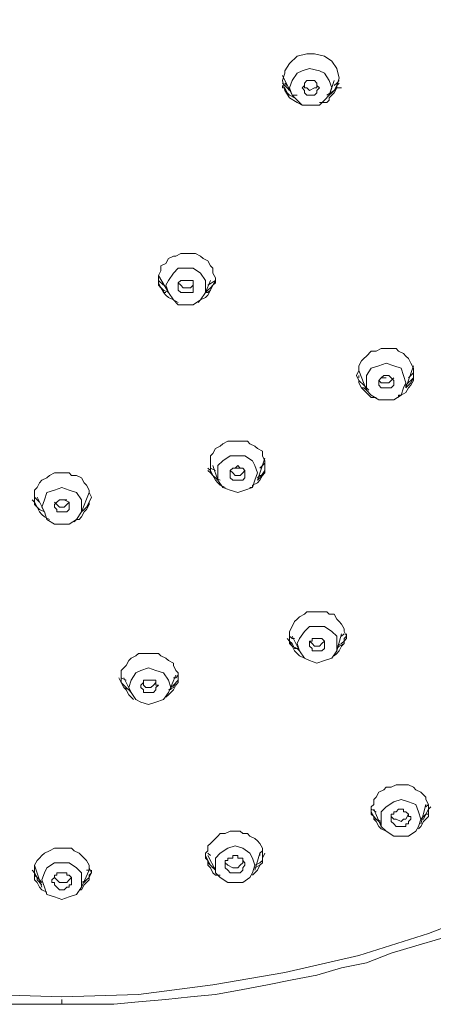
# Model space of a CAD drawing. Units: inches. Extents: x -325 to 1496, y -611 to 709.
# Drawn here: x 133 to 157, y 486 to 543 of the extents above; entities that cross this region are included whole.
import ezdxf

# ---------------------------------------------------------------- set-up
doc = ezdxf.new("R2010")
doc.units = ezdxf.units.IN
doc.header["$MEASUREMENT"] = 0
doc.layers.add('图层 2', color=7, linetype='Continuous')

# ---------------------------------------------------------------- blocks, each defined once
blk = doc.blocks.new('block 12')
at = {"layer": '图层 2', "color": 7, "lineweight": 9}
for points in [[(28.5609, -15.6282), (28.7659, -15.6349), (28.9784, -15.6282), (29.1838, -15.6011), (29.3822, -15.5675), (29.5875, -15.5203), (29.7794, -15.4599), (29.971, -15.386), (30.1556, -15.2985), (30.3334, -15.1974), (30.505, -15.0832), (30.6621, -14.9621), (30.8126, -14.8272), (30.9494, -14.6861), (31.0796, -14.5313), (31.196, -14.3764), (31.2918, -14.2083), (31.3807, -14.0334), (31.4562, -13.8517), (31.5178, -13.6698), (31.5585, -13.4814), (31.5929, -13.2931), (31.6067, -13.0977), (31.6067, -12.9095)], [(28.6226, -15.6552), (28.6977, -15.6552), (28.7659, -15.6552)], [(29.8135, -15.4733), (29.745, -15.4935), (29.6768, -15.5136), (29.6079, -15.5407), (29.5396, -15.5541), (29.4714, -15.5744), (29.4025, -15.5877), (29.3343, -15.6011), (29.2661, -15.6146), (29.1907, -15.6282), (29.1221, -15.6349), (29.0539, -15.6416), (28.9784, -15.6485), (28.9099, -15.6552), (28.8417, -15.6552), (28.7659, -15.6552)], [(29.4301, -13.172), (29.4163, -13.1653), (29.3956, -13.1518), (29.3822, -13.1315), (29.3757, -13.1045), (29.3822, -13.0843), (29.3822, -13.0776), (29.3956, -13.0576), (29.4163, -13.0371), (29.4435, -13.0304), (29.4645, -13.0304), (29.4921, -13.0371), (29.5121, -13.0507), (29.5259, -13.0712), (29.5328, -13.0977), (29.5259, -13.1181), (29.5259, -13.1246)], [(29.4508, -13.0712), (29.4301, -13.0776), (29.4163, -13.0843), (29.4025, -13.1045), (29.3956, -13.1246), (29.4025, -13.1449), (29.4163, -13.1584), (29.4301, -13.172), (29.4508, -13.172), (29.4783, -13.172), (29.4921, -13.1584), (29.5055, -13.1449), (29.5121, -13.1246), (29.5055, -13.1045), (29.4921, -13.0843), (29.4783, -13.0776), (29.4508, -13.0712), (29.4508, -13.0712)], [(29.3757, -13.091), (29.4025, -13.1449)], [(29.4508, -13.1449), (29.4435, -13.1449), (29.437, -13.1382), (29.437, -13.1315), (29.4301, -13.1246), (29.437, -13.1181), (29.437, -13.1114), (29.4435, -13.1045), (29.4508, -13.1045), (29.4645, -13.1045), (29.4714, -13.1114), (29.4714, -13.1181), (29.4783, -13.1246), (29.4714, -13.1315), (29.4714, -13.1382), (29.4645, -13.1449), (29.4508, -13.1449), (29.4508, -13.1449)], [(29.5055, -13.1449), (29.519, -13.1045)], [(29.5328, -13.1045), (29.5259, -13.1114), (29.519, -13.1181)], [(29.3757, -13.1114), (29.3822, -13.1181), (29.3891, -13.1246), (29.3956, -13.1315)], [(29.4094, -13.1518), (29.3956, -13.1449), (29.3891, -13.1382), (29.3822, -13.1246), (29.3757, -13.1246), (29.3757, -13.1181)], [(29.3891, -13.1181), (29.3822, -13.1114)], [(29.437, -13.1181), (29.437, -13.1246), (29.4435, -13.1246), (29.4508, -13.1315)], [(29.4508, -13.1315), (29.4645, -13.1246), (29.4714, -13.1246), (29.4714, -13.1181)], [(29.5259, -13.1246), (29.519, -13.1382), (29.5055, -13.1518), (29.5055, -13.1584), (29.4986, -13.1653), (29.4783, -13.1653)], [(29.519, -13.1315), (29.4986, -13.1449)], [(29.5328, -13.1114), (29.5259, -13.1181), (29.519, -13.1315), (29.5121, -13.1382), (29.5055, -13.1449)], [(29.5259, -13.1246), (29.519, -13.1315)], [(29.5259, -13.1246), (29.5396, -13.1246)], [(29.4025, -13.1449), (29.4163, -13.1449)], [(29.088, -13.717), (29.0746, -13.7103), (29.0608, -13.7034), (29.0539, -13.6967), (29.047, -13.69), (29.0401, -13.6767), (29.0332, -13.6631), (29.0332, -13.6496), (29.0332, -13.6429), (29.0401, -13.6295), (29.0401, -13.6161), (29.0539, -13.6093), (29.0608, -13.5959), (29.0746, -13.5892), (29.0811, -13.5892), (29.0949, -13.5823), (29.1083, -13.5823), (29.1221, -13.5823), (29.1359, -13.5823), (29.1497, -13.5892), (29.1566, -13.5959), (29.17, -13.6026), (29.1772, -13.6161), (29.1838, -13.6228), (29.1838, -13.636), (29.1907, -13.6496), (29.1907, -13.6631), (29.1838, -13.6698), (29.1772, -13.6832), (29.17, -13.6967), (29.1634, -13.7034), (29.1497, -13.7103), (29.1428, -13.717)], [(29.0332, -13.6429), (29.0608, -13.69)], [(29.1083, -13.6228), (29.088, -13.6228), (29.0746, -13.636), (29.0608, -13.6564), (29.0539, -13.6698), (29.0608, -13.69), (29.0746, -13.7103), (29.088, -13.7237), (29.1083, -13.7237), (29.129, -13.7237), (29.1497, -13.7103), (29.1634, -13.69), (29.1634, -13.6698), (29.1634, -13.6564), (29.1497, -13.636), (29.129, -13.6228), (29.1083, -13.6228), (29.1083, -13.6228)], [(29.047, -13.6698), (29.0332, -13.6564)], [(29.0608, -13.69), (29.047, -13.6832), (29.0401, -13.6767), (29.0332, -13.6698), (29.0332, -13.6564)], [(29.0539, -13.69), (29.047, -13.69), (29.047, -13.6832), (29.0332, -13.6698)], [(29.1083, -13.69), (29.1014, -13.69), (29.0949, -13.69), (29.088, -13.6832), (29.088, -13.6698), (29.088, -13.6631), (29.0949, -13.6564), (29.1014, -13.6564), (29.1083, -13.6564), (29.1221, -13.6564), (29.129, -13.6564), (29.129, -13.6631), (29.129, -13.6698), (29.129, -13.6832), (29.129, -13.69), (29.1221, -13.69), (29.1083, -13.69), (29.1083, -13.69)], [(29.088, -13.6631), (29.0949, -13.6698), (29.1014, -13.6767), (29.1083, -13.6767)], [(29.1083, -13.6767), (29.1221, -13.6767), (29.129, -13.6698), (29.129, -13.6631)], [(29.1907, -13.6564), (29.1838, -13.6698), (29.1772, -13.6767), (29.17, -13.6832), (29.1634, -13.69)], [(29.1634, -13.69), (29.1772, -13.6564)], [(29.1907, -13.6631), (29.1838, -13.6698), (29.1772, -13.6832), (29.17, -13.69), (29.1634, -13.69)], [(29.1907, -13.6564), (29.17, -13.6698)], [(29.6354, -13.9795), (29.6285, -13.9795), (29.6216, -13.9795), (29.6147, -13.9728), (29.601, -13.9594), (29.5944, -13.9526), (29.5875, -13.9389), (29.5875, -13.9323), (29.581, -13.9189), (29.5875, -13.9053), (29.5875, -13.892), (29.5944, -13.8786), (29.601, -13.8719), (29.6079, -13.8651), (29.6216, -13.8517), (29.6354, -13.8517), (29.6492, -13.8448), (29.663, -13.8448)], [(29.663, -13.8448), (29.6768, -13.8448), (29.6905, -13.8448), (29.6971, -13.8517), (29.7105, -13.8584), (29.7174, -13.8651), (29.7243, -13.8719), (29.7312, -13.8851), (29.7381, -13.8986), (29.7381, -13.9053), (29.7381, -13.9189), (29.7381, -13.9323), (29.7312, -13.9459), (29.7243, -13.9526), (29.7174, -13.9661), (29.704, -13.9728), (29.6971, -13.9728), (29.6971, -13.9795)], [(29.7174, -13.9389), (29.7105, -13.9189), (29.704, -13.8986), (29.6837, -13.892), (29.663, -13.8851), (29.6423, -13.892), (29.6216, -13.8986), (29.6079, -13.9189), (29.6079, -13.9389), (29.6079, -13.9594), (29.6216, -13.9728), (29.6423, -13.9861), (29.663, -13.9861), (29.6837, -13.9861), (29.704, -13.9728), (29.7105, -13.9526), (29.7174, -13.9389), (29.7174, -13.9389)], [(29.7174, -13.9526), (29.7381, -13.892)], [(29.5875, -13.9053), (29.6079, -13.9594)], [(29.5875, -13.9256), (29.5875, -13.9189)], [(29.6492, -13.9256), (29.6561, -13.9189), (29.663, -13.9189), (29.6699, -13.9189), (29.6768, -13.9256), (29.6837, -13.9323), (29.6837, -13.9389), (29.6837, -13.9459), (29.6768, -13.9526), (29.663, -13.9526), (29.6561, -13.9526), (29.6492, -13.9526), (29.6423, -13.9459), (29.6423, -13.9389), (29.6423, -13.9323), (29.6492, -13.9256), (29.6492, -13.9256)], [(29.7381, -13.912), (29.7312, -13.9189), (29.7243, -13.9256)], [(29.6147, -13.9594), (29.6079, -13.9526), (29.601, -13.9459), (29.5875, -13.9323)], [(29.6079, -13.9594), (29.601, -13.9526), (29.5944, -13.9526), (29.5875, -13.9389)], [(29.6423, -13.9323), (29.6492, -13.9389), (29.6561, -13.9389), (29.663, -13.9389), (29.6699, -13.9389), (29.6768, -13.9323), (29.6837, -13.9256)], [(29.6492, -13.9256), (29.663, -13.9256)], [(29.7381, -13.9256), (29.7312, -13.9389), (29.7243, -13.9459), (29.7174, -13.9526)], [(29.7381, -13.9256), (29.7174, -13.9459)], [(29.7174, -13.9459), (29.7174, -13.9526)], [(29.2179, -14.2284), (29.2041, -14.2217), (29.1972, -14.2152), (29.1907, -14.2083), (29.1838, -14.1947), (29.1772, -14.1879), (29.1772, -14.1745), (29.1772, -14.1611), (29.1772, -14.1544), (29.1772, -14.1409), (29.1838, -14.1344), (29.1907, -14.1206), (29.2041, -14.1139), (29.211, -14.1072), (29.2248, -14.1003), (29.2385, -14.1003), (29.2523, -14.1003)], [(29.2523, -14.1003), (29.2661, -14.1003), (29.2795, -14.1003), (29.2861, -14.1072), (29.2999, -14.1139), (29.3068, -14.1206), (29.3205, -14.1275), (29.3205, -14.1409), (29.3274, -14.1544), (29.3274, -14.1611), (29.3274, -14.1745), (29.3274, -14.1879), (29.3205, -14.1947), (29.3136, -14.2083), (29.3068, -14.2152), (29.2933, -14.2217), (29.2933, -14.2284), (29.2861, -14.2284)], [(29.2523, -14.1409), (29.2317, -14.1409), (29.211, -14.1544), (29.1972, -14.1678), (29.1972, -14.1879), (29.1972, -14.2083), (29.211, -14.2284), (29.2317, -14.2351), (29.2523, -14.2417), (29.2723, -14.2351), (29.2933, -14.2284), (29.2999, -14.2083), (29.3068, -14.1879), (29.2999, -14.1678), (29.2933, -14.1544), (29.2723, -14.1409), (29.2523, -14.1409), (29.2523, -14.1409)], [(29.3068, -14.2083), (29.3274, -14.1476)], [(29.3274, -14.1611), (29.3205, -14.1678), (29.3136, -14.1745)], [(28.7321, -14.3161), (28.7183, -14.3094), (28.7114, -14.3025), (28.7046, -14.2956), (28.6977, -14.2822), (28.6908, -14.2687), (28.6908, -14.262), (28.6908, -14.2486), (28.6908, -14.2351), (28.6977, -14.2284), (28.7046, -14.2152), (28.7114, -14.2083), (28.7252, -14.2014), (28.7321, -14.1947), (28.7459, -14.1879), (28.7597, -14.1879), (28.7728, -14.1879), (28.7865, -14.1879), (28.7934, -14.1947), (28.8072, -14.1947), (28.821, -14.2014), (28.8279, -14.2152), (28.8348, -14.2217), (28.8417, -14.2351), (28.8417, -14.2417), (28.8486, -14.2553), (28.8417, -14.2687), (28.8417, -14.2755), (28.8348, -14.2887), (28.8279, -14.2956), (28.821, -14.3094), (28.8141, -14.3161), (28.8072, -14.3161), (28.8003, -14.3226)], [(29.2041, -14.2083), (29.1907, -14.2014), (29.1838, -14.1947), (29.1772, -14.1812), (29.17, -14.1745)], [(29.1972, -14.2083), (29.1907, -14.2014), (29.1838, -14.1947), (29.1772, -14.1879), (29.17, -14.1812)], [(29.1907, -14.1812), (29.1772, -14.1745), (29.1772, -14.1678)], [(29.1838, -14.1678), (29.1972, -14.2083)], [(29.2454, -14.1745), (29.2523, -14.1678), (29.2592, -14.1745), (29.2661, -14.1745), (29.2723, -14.1812), (29.2723, -14.1947), (29.2723, -14.2014), (29.2661, -14.2083), (29.2592, -14.2083), (29.2454, -14.2083), (29.2385, -14.2083), (29.2317, -14.2014), (29.2317, -14.1947), (29.2317, -14.1812), (29.2385, -14.1745), (29.2454, -14.1745), (29.2454, -14.1745)], [(29.2317, -14.1812), (29.2385, -14.1879), (29.2454, -14.1947), (29.2523, -14.1947)], [(29.2454, -14.1745), (29.2592, -14.1745)], [(29.2523, -14.1947), (29.2592, -14.1947), (29.2661, -14.1879), (29.2723, -14.1812)], [(29.3274, -14.1812), (29.3205, -14.1947), (29.3136, -14.1947), (29.3068, -14.2014)], [(29.3274, -14.1812), (29.3136, -14.2014)], [(29.3136, -14.2014), (29.3068, -14.2083)], [(28.7659, -14.2284), (28.7459, -14.2351), (28.7252, -14.2417), (28.7183, -14.262), (28.7114, -14.2822), (28.7183, -14.2956), (28.7252, -14.3161), (28.7459, -14.3295), (28.7659, -14.3295), (28.7865, -14.3295), (28.8072, -14.3161), (28.821, -14.2956), (28.821, -14.2822), (28.821, -14.262), (28.8072, -14.2417), (28.7865, -14.2351), (28.7659, -14.2284), (28.7659, -14.2284)], [(28.821, -14.2956), (28.8417, -14.2417)], [(28.7183, -14.2956), (28.7046, -14.2887), (28.6977, -14.2822), (28.6908, -14.2687), (28.6839, -14.262)], [(28.7046, -14.2687), (28.6908, -14.2553)], [(28.7183, -14.2956), (28.7046, -14.2887), (28.6977, -14.2822), (28.6908, -14.2755), (28.6908, -14.262)], [(28.6977, -14.2553), (28.7183, -14.2956)], [(28.7659, -14.262), (28.7728, -14.262), (28.7865, -14.2687), (28.7865, -14.2755), (28.7865, -14.2822), (28.7865, -14.2887), (28.7797, -14.2956), (28.7728, -14.2956), (28.7659, -14.2956), (28.7528, -14.2956), (28.7528, -14.2887), (28.7459, -14.2822), (28.7459, -14.2755), (28.7528, -14.2687), (28.7597, -14.262), (28.7659, -14.262), (28.7659, -14.262)], [(28.7459, -14.2687), (28.7528, -14.2755), (28.7597, -14.2822), (28.7659, -14.2822)], [(28.7659, -14.262), (28.7797, -14.262)], [(28.7659, -14.2822), (28.7728, -14.2822), (28.7797, -14.2755), (28.7865, -14.2687)], [(28.8417, -14.2687), (28.8348, -14.2822), (28.8279, -14.2887), (28.821, -14.2956)], [(28.8279, -14.2887), (28.821, -14.2956)], [(28.8417, -14.2755), (28.8279, -14.2887)], [(29.437, -14.6994), (29.4232, -14.6928), (29.4163, -14.6861), (29.4094, -14.6794), (29.4025, -14.666), (29.3956, -14.6522), (29.3956, -14.6455), (29.3956, -14.6322), (29.3956, -14.6255), (29.4025, -14.612), (29.4094, -14.5984), (29.4163, -14.5919), (29.4232, -14.5852), (29.437, -14.5784), (29.4435, -14.5716), (29.4577, -14.5716), (29.4714, -14.5716)], [(29.4714, -14.5716), (29.4852, -14.5716), (29.4986, -14.5716), (29.5055, -14.5784), (29.519, -14.5784), (29.5259, -14.5919), (29.5328, -14.5984), (29.5396, -14.6053), (29.5465, -14.6188), (29.5465, -14.6255), (29.5531, -14.6389), (29.5465, -14.6455), (29.5465, -14.6591), (29.5396, -14.666), (29.5328, -14.6794), (29.5259, -14.6861), (29.519, -14.6928)], [(29.4714, -14.612), (29.4508, -14.612), (29.437, -14.6255), (29.4232, -14.6455), (29.4163, -14.6591), (29.4232, -14.6794), (29.437, -14.6994), (29.4508, -14.7061), (29.4714, -14.7128), (29.4921, -14.7061), (29.5121, -14.6994), (29.5259, -14.6794), (29.5259, -14.6591), (29.5259, -14.6389), (29.5121, -14.6255), (29.4921, -14.612), (29.4714, -14.612), (29.4714, -14.612)], [(29.4163, -14.6727), (29.4094, -14.6727), (29.4025, -14.6591), (29.3956, -14.6522), (29.3891, -14.6455)], [(29.4094, -14.6455), (29.4025, -14.6455), (29.3956, -14.6389)], [(29.4232, -14.6794), (29.4163, -14.6727), (29.4025, -14.666), (29.3956, -14.6591), (29.3956, -14.6455)], [(29.4025, -14.6389), (29.4232, -14.6794)], [(29.4921, -14.6591), (29.4921, -14.6522), (29.4852, -14.6455), (29.4783, -14.6455), (29.4714, -14.6455), (29.4645, -14.6455), (29.4577, -14.6455), (29.4577, -14.6522), (29.4508, -14.6522), (29.4508, -14.6591), (29.4508, -14.666), (29.4577, -14.6727), (29.4577, -14.6794), (29.4645, -14.6794), (29.4714, -14.6794), (29.4783, -14.6794), (29.4852, -14.6794), (29.4921, -14.6727), (29.4921, -14.666), (29.4921, -14.6591), (29.4921, -14.6591)], [(29.4508, -14.6522), (29.4577, -14.6591), (29.4645, -14.666), (29.4714, -14.666)], [(29.4714, -14.666), (29.4783, -14.666), (29.4852, -14.6591), (29.4921, -14.6522)], [(29.5531, -14.6322), (29.5531, -14.6455), (29.5465, -14.6522), (29.5396, -14.6591), (29.5259, -14.666)], [(29.5259, -14.6794), (29.5396, -14.6322)], [(29.5465, -14.6455), (29.5465, -14.6522), (29.5465, -14.6591), (29.5328, -14.666)], [(29.5465, -14.6322), (29.5396, -14.6389)], [(29.5328, -14.666), (29.5259, -14.6727)], [(28.9647, -14.8137), (28.9578, -14.807), (28.9512, -14.8003), (28.9443, -14.787), (28.9374, -14.7803), (28.9306, -14.7667), (28.9306, -14.76), (28.9306, -14.7466), (28.9306, -14.7331), (28.9374, -14.7264), (28.9443, -14.7197), (28.9512, -14.7061), (28.9578, -14.6994), (28.9712, -14.6928), (28.9784, -14.6861), (28.9919, -14.6861), (29.0057, -14.6861), (29.0194, -14.6861), (29.0332, -14.6861), (29.0401, -14.6928), (29.0539, -14.6994), (29.0608, -14.7061), (29.0746, -14.7128), (29.0746, -14.7197), (29.0811, -14.7331), (29.088, -14.7399), (29.088, -14.7533), (29.088, -14.7667), (29.0811, -14.7736), (29.0746, -14.787), (29.0677, -14.7938), (29.0608, -14.8003), (29.0539, -14.807)], [(29.0057, -14.7264), (28.985, -14.7331), (28.9712, -14.7399), (28.9578, -14.76), (28.9512, -14.7803), (28.9578, -14.7938), (28.9712, -14.8137), (28.985, -14.8205), (29.0057, -14.8272), (29.0263, -14.8205), (29.047, -14.8137), (29.0608, -14.7938), (29.0677, -14.7803), (29.0608, -14.76), (29.047, -14.7399), (29.0263, -14.7331), (29.0057, -14.7264), (29.0057, -14.7264)], [(28.9512, -14.787), (28.9443, -14.7803), (28.9374, -14.7736), (28.9306, -14.7667), (28.9237, -14.7533)], [(28.9443, -14.76), (28.9306, -14.7533)], [(28.9578, -14.7938), (28.9512, -14.787), (28.9374, -14.7803), (28.9306, -14.7667), (28.9306, -14.76)], [(28.9374, -14.7533), (28.9578, -14.7938)], [(29.0332, -14.7736), (29.0263, -14.7736), (29.0263, -14.7667), (29.0263, -14.76), (29.0194, -14.76), (29.0125, -14.76), (29.0057, -14.76), (28.9988, -14.76), (28.9919, -14.76), (28.9919, -14.7667), (28.985, -14.7736), (28.985, -14.7803), (28.9919, -14.787), (28.9919, -14.7938), (28.9988, -14.7938), (29.0057, -14.7938), (29.0125, -14.7938), (29.0194, -14.7938), (29.0263, -14.787), (29.0263, -14.7803), (29.0332, -14.7736), (29.0332, -14.7736)], [(29.0608, -14.7938), (29.0811, -14.7466)], [(29.088, -14.76), (29.0746, -14.7736), (29.0677, -14.7803), (29.0677, -14.787)], [(29.088, -14.7466), (29.0811, -14.7533), (29.0746, -14.7533)], [(28.9919, -14.7667), (28.9919, -14.7736), (28.9988, -14.7803), (29.0057, -14.7803)], [(29.0057, -14.7803), (29.0125, -14.7803), (29.0194, -14.7736), (29.0263, -14.7667)], [(29.0746, -14.7803), (29.0608, -14.787)], [(29.0811, -14.7667), (29.0746, -14.7803)], [(29.663, -15.1772), (29.6492, -15.1705), (29.6423, -15.1638), (29.6354, -15.1503), (29.6285, -15.1436), (29.6285, -15.1369), (29.6216, -15.1235), (29.6216, -15.11), (29.6285, -15.1031), (29.6285, -15.0899), (29.6354, -15.0832), (29.6423, -15.0695), (29.6561, -15.0628), (29.663, -15.0559), (29.6768, -15.0559), (29.6905, -15.0494), (29.704, -15.0494)], [(29.704, -15.0494), (29.7105, -15.0494), (29.7243, -15.0494), (29.7381, -15.0559), (29.745, -15.0628), (29.7584, -15.0695), (29.7656, -15.0764), (29.7722, -15.0832), (29.7722, -15.0899), (29.7794, -15.1031), (29.7794, -15.11), (29.7794, -15.1235), (29.7794, -15.1369), (29.7722, -15.1436), (29.7656, -15.1503), (29.7584, -15.1638), (29.7519, -15.1705)], [(29.704, -15.0899), (29.6837, -15.0966), (29.663, -15.11), (29.6492, -15.1235), (29.6492, -15.1436), (29.6492, -15.1638), (29.663, -15.1772), (29.6837, -15.1906), (29.704, -15.1906), (29.7243, -15.1906), (29.745, -15.1772), (29.7519, -15.1638), (29.7584, -15.1436), (29.7519, -15.1235), (29.745, -15.1031), (29.7243, -15.0966), (29.704, -15.0899), (29.704, -15.0899)], [(29.7584, -15.1571), (29.7722, -15.1031)], [(29.786, -15.11), (29.7794, -15.1167), (29.7722, -15.13), (29.7656, -15.1369), (29.7584, -15.1436)], [(29.7794, -15.1031), (29.7722, -15.11)], [(29.6354, -15.1235), (29.6216, -15.1167)], [(29.6492, -15.1503), (29.6354, -15.1436), (29.6285, -15.1369), (29.6216, -15.13), (29.6216, -15.1235)], [(29.6285, -15.1167), (29.6492, -15.1638)], [(29.6492, -15.1571), (29.6423, -15.1503), (29.6354, -15.1436), (29.6285, -15.1436), (29.6285, -15.1369)], [(29.7312, -15.1369), (29.7243, -15.1369), (29.7243, -15.13), (29.7174, -15.1235), (29.7105, -15.1235), (29.7105, -15.1167), (29.704, -15.1167), (29.6971, -15.1167), (29.6905, -15.1235), (29.6837, -15.1235), (29.6837, -15.13), (29.6768, -15.13), (29.6768, -15.1369), (29.6768, -15.1436), (29.6768, -15.1503), (29.6837, -15.1571), (29.6905, -15.1638), (29.6971, -15.1638), (29.704, -15.1638), (29.7105, -15.1638), (29.7174, -15.1638), (29.7174, -15.1571), (29.7243, -15.1571), (29.7243, -15.1503), (29.7312, -15.1436), (29.7312, -15.1369), (29.7312, -15.1369)], [(29.6768, -15.1369), (29.6837, -15.1436), (29.6905, -15.1436), (29.704, -15.1503), (29.7105, -15.1436)], [(29.7105, -15.1436), (29.7174, -15.1436), (29.7243, -15.13)], [(29.7656, -15.1436), (29.7584, -15.1436)], [(29.7794, -15.1235), (29.7794, -15.13), (29.7722, -15.13), (29.7656, -15.1436)], [(29.2041, -15.2985), (29.1907, -15.2985), (29.1838, -15.2918), (29.1772, -15.2781), (29.17, -15.2714), (29.17, -15.258), (29.1634, -15.2513), (29.1634, -15.2378), (29.17, -15.2311), (29.17, -15.2177), (29.1772, -15.211), (29.1907, -15.1974), (29.1972, -15.1906), (29.2041, -15.1839), (29.2179, -15.1839), (29.2317, -15.1772), (29.2454, -15.1772)], [(29.2454, -15.1772), (29.2592, -15.1772), (29.2661, -15.1839), (29.2795, -15.1839), (29.2861, -15.1906), (29.2999, -15.1974), (29.3068, -15.2042), (29.3136, -15.211), (29.3205, -15.2244), (29.3205, -15.2311), (29.3205, -15.2444), (29.3205, -15.2513), (29.3205, -15.2647), (29.3136, -15.2714), (29.3068, -15.285), (29.2999, -15.2918), (29.2933, -15.2985)], [(28.7252, -15.3455), (28.7114, -15.3388), (28.7046, -15.3321), (28.6977, -15.3186), (28.6908, -15.3117), (28.6908, -15.2985), (28.6908, -15.2918), (28.6908, -15.2781), (28.6908, -15.2714), (28.6977, -15.258), (28.7046, -15.2513), (28.7114, -15.2444), (28.7183, -15.2378), (28.7321, -15.2311), (28.7459, -15.2244), (28.7528, -15.2244), (28.7659, -15.2244)], [(28.7659, -15.2244), (28.7797, -15.2244), (28.7934, -15.2244), (28.8003, -15.2311), (28.8141, -15.2378), (28.821, -15.2444), (28.8279, -15.2513), (28.8348, -15.258), (28.8417, -15.2714), (28.8417, -15.2781), (28.8486, -15.2918), (28.8417, -15.2985), (28.8417, -15.3117), (28.8348, -15.3186), (28.8279, -15.3253), (28.821, -15.3388), (28.8141, -15.3388)], [(29.2454, -15.2177), (29.2248, -15.2244), (29.2041, -15.2378), (29.1907, -15.2513), (29.1907, -15.2714), (29.1907, -15.2918), (29.2041, -15.305), (29.2248, -15.3186), (29.2454, -15.3186), (29.2661, -15.3186), (29.2861, -15.305), (29.2933, -15.2918), (29.2999, -15.2714), (29.2933, -15.2513), (29.2861, -15.2378), (29.2661, -15.2244), (29.2454, -15.2177), (29.2454, -15.2177)], [(29.17, -15.258), (29.1634, -15.2444)], [(29.1772, -15.2444), (29.17, -15.2378)], [(29.17, -15.2444), (29.1907, -15.285)], [(29.2723, -15.2714), (29.2723, -15.2647), (29.2661, -15.258), (29.2661, -15.2513), (29.2592, -15.2513), (29.2523, -15.2513), (29.2523, -15.2444), (29.2454, -15.2444), (29.2385, -15.2444), (29.2385, -15.2513), (29.2317, -15.2513), (29.2248, -15.2513), (29.2248, -15.258), (29.2179, -15.258), (29.2179, -15.2647), (29.2179, -15.2714), (29.2179, -15.2781), (29.2248, -15.285), (29.2317, -15.2918), (29.2385, -15.2918), (29.2454, -15.2918), (29.2523, -15.2918), (29.2592, -15.2918), (29.2661, -15.285), (29.2661, -15.2781), (29.2723, -15.2714), (29.2723, -15.2714)], [(29.3274, -15.2378), (29.3205, -15.2513), (29.3205, -15.258), (29.3136, -15.2647), (29.2999, -15.2714)], [(29.2999, -15.285), (29.3136, -15.2378)], [(29.3205, -15.2311), (29.3136, -15.2378), (29.3136, -15.2444)], [(28.6908, -15.2714), (28.7114, -15.3321)], [(28.7659, -15.2647), (28.7459, -15.2647), (28.7252, -15.2781), (28.7183, -15.2918), (28.7114, -15.3117), (28.7183, -15.3321), (28.7252, -15.3522), (28.7459, -15.3588), (28.7659, -15.3655), (28.7865, -15.3588), (28.8072, -15.3522), (28.821, -15.3321), (28.821, -15.3117), (28.821, -15.2918), (28.8072, -15.2781), (28.7865, -15.2647), (28.7659, -15.2647), (28.7659, -15.2647)], [(28.8417, -15.2781), (28.8417, -15.285), (28.8348, -15.285)], [(29.1907, -15.2781), (29.1838, -15.2781), (29.1772, -15.2714), (29.17, -15.258)], [(29.1907, -15.285), (29.1772, -15.2714), (29.17, -15.2647), (29.17, -15.258)], [(29.2179, -15.2647), (29.2248, -15.2714), (29.2385, -15.2781), (29.2523, -15.2781)], [(29.2523, -15.2781), (29.2592, -15.2714), (29.2661, -15.2647), (29.2661, -15.258)], [(29.3136, -15.2714), (29.2999, -15.2781)], [(28.7114, -15.3186), (28.7046, -15.3117), (28.6977, -15.305), (28.6908, -15.2918), (28.6839, -15.285)], [(28.7114, -15.3253), (28.6977, -15.3117), (28.6977, -15.305), (28.6908, -15.2985)], [(28.7934, -15.3117), (28.7934, -15.305), (28.7865, -15.2985), (28.7797, -15.2985), (28.7797, -15.2918), (28.7728, -15.2918), (28.7659, -15.2918), (28.7597, -15.2918), (28.7528, -15.2918), (28.7528, -15.2985), (28.7459, -15.2985), (28.7459, -15.305), (28.739, -15.3117), (28.739, -15.3186), (28.7459, -15.3186), (28.7459, -15.3253), (28.7528, -15.3321), (28.7597, -15.3388), (28.7659, -15.3388), (28.7728, -15.3388), (28.7797, -15.3321), (28.7865, -15.3321), (28.7865, -15.3253), (28.7934, -15.3253), (28.7934, -15.3186), (28.7934, -15.3117), (28.7934, -15.3117)], [(28.7459, -15.305), (28.7528, -15.3117), (28.7597, -15.3186), (28.7659, -15.3186)], [(28.7659, -15.3186), (28.7797, -15.3186), (28.7865, -15.3117), (28.7934, -15.305)], [(28.821, -15.3321), (28.8417, -15.285)], [(28.8486, -15.285), (28.8486, -15.2918), (28.8417, -15.305), (28.8348, -15.3117), (28.8279, -15.3186)], [(28.8348, -15.3117), (28.821, -15.3186)], [(28.7659, -15.6416), (28.7659, -15.6485), (28.7659, -15.6552)]]:
    blk.add_lwpolyline(points, dxfattribs=at)

msp = doc.modelspace()

# ---------------------------------------------------------------- block references
at = {"layer": '图层 2', "xscale": 20.69151895829868, "yscale": 20.69151895829868, "zscale": 20.69151895829868}
msp.add_blockref('block 12', (-459.851, 810.421), dxfattribs=at)

doc.saveas('drawing.dxf')
